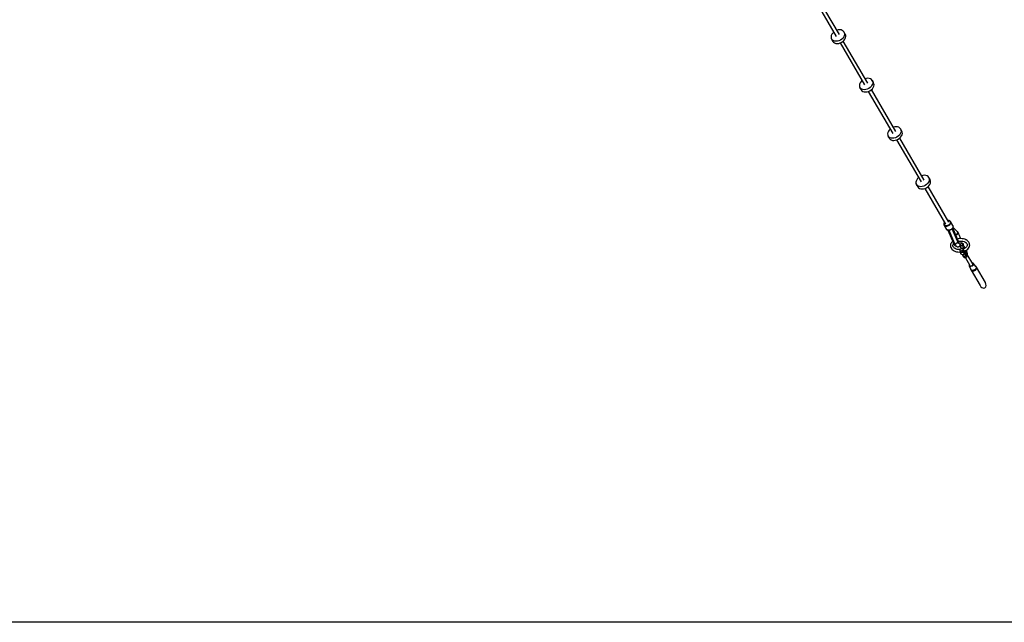
# Model space of a CAD drawing. Units: millimetres. Extents: x -853 to 20883, y -1041 to 16466.
# Drawn here: x 4646 to 9452, y -1041 to 1902 of the extents above; entities that cross this region are included whole.
import ezdxf

# ---------------------------------------------------------------- set-up
doc = ezdxf.new("R2010")
doc.units = ezdxf.units.MM
doc.layers.add('PV-52BC', color=7, linetype='Continuous')

msp = doc.modelspace()

# ---------------------------------------------------------------- linework, layer by layer
msp.add_line((9846.8, -1041.3), (2846.8, -1041.3))
at = {"layer": 'PV-52BC'}
for p, q in [((8512.4, 2025), (8631.8, 1820)), ((8647.4, 1829.1), (8527.9, 2034.1)), ((8610.8, 1830.7), (8608, 1824.4)), ((8615, 1836.6), (8610.8, 1830.7)), ((8619.5, 1841.1), (8615, 1836.6)), ((8641.2, 1851.9), (8635.1, 1850.2)), ((8648.5, 1852.7), (8641.2, 1851.9)), ((8655.3, 1852), (8648.5, 1852.7)), ((8661.3, 1849.9), (8655.3, 1852)), ((8666.2, 1846.6), (8661.3, 1849.9)), ((8669.8, 1842.2), (8666.2, 1846.6)), ((8669.8, 1842.2), (8671.9, 1836.8)), ((8676.1, 1831.4), (8669.8, 1842.2)), ((8672.4, 1830.9), (8671.2, 1824.6)), ((8671.9, 1836.8), (8672.4, 1830.9)), ((8678.2, 1826.1), (8676.1, 1831.4)), ((8608, 1824.4), (8606.8, 1818.2)), ((8606.8, 1818.2), (8607.3, 1812.2)), ((8607.3, 1812.2), (8609.4, 1806.9)), ((8609.4, 1806.9), (8615.6, 1796.2)), ((8613, 1802.5), (8609.4, 1806.9)), ((8617.9, 1799.2), (8613, 1802.5)), ((8615.6, 1796.2), (8619.2, 1791.8)), ((8623.9, 1797.1), (8617.9, 1799.2)), ((8619.2, 1791.8), (8624.1, 1788.4)), ((8630.7, 1796.4), (8623.9, 1797.1)), ((8624.1, 1788.4), (8630.2, 1786.4)), ((8630.2, 1786.4), (8637, 1785.7)), ((8638, 1797.1), (8630.7, 1796.4)), ((8637, 1785.7), (8644.2, 1786.4)), ((8645.3, 1799.2), (8638, 1797.1)), ((8644.2, 1786.4), (8651.6, 1788.5)), ((8652.4, 1802.6), (8645.3, 1799.2)), ((8650.4, 1788.2), (8769.8, 1583.2)), ((8651.6, 1788.5), (8658.6, 1791.9)), ((8658.8, 1807.1), (8652.4, 1802.6)), ((8658.6, 1791.9), (8665, 1796.4)), ((8664.2, 1812.4), (8658.8, 1807.1)), ((8668.4, 1818.4), (8664.2, 1812.4)), ((8665, 1796.4), (8670.5, 1801.7)), ((8785.4, 1592.2), (8665.9, 1797.3)), ((8671.2, 1824.6), (8668.4, 1818.4)), ((8670.5, 1801.7), (8674.7, 1807.7)), ((8674.7, 1807.7), (8677.5, 1813.9)), ((8677.5, 1813.9), (8678.6, 1820.2)), ((8678.6, 1820.2), (8678.2, 1826.1)), ((8746, 1587.6), (8744.8, 1581.3)), ((8748.7, 1593.9), (8746, 1587.6)), ((8753, 1599.8), (8748.7, 1593.9)), ((8757.5, 1604.3), (8753, 1599.8)), ((8779.2, 1615.1), (8773.1, 1613.3)), ((8786.5, 1615.8), (8779.2, 1615.1)), ((8793.3, 1615.2), (8786.5, 1615.8)), ((8799.3, 1613.1), (8793.3, 1615.2)), ((8804.2, 1609.8), (8799.3, 1613.1)), ((8807.8, 1605.3), (8804.2, 1609.8)), ((8809.2, 1587.8), (8806.4, 1581.6)), ((8807.8, 1605.3), (8809.9, 1600)), ((8814.1, 1594.6), (8807.8, 1605.3)), ((8810.4, 1594.1), (8809.2, 1587.8)), ((8809.9, 1600), (8810.4, 1594.1)), ((8816.2, 1589.3), (8814.1, 1594.6)), ((8816.6, 1583.4), (8816.2, 1589.3)), ((8744.8, 1581.3), (8745.3, 1575.4)), ((8745.3, 1575.4), (8747.3, 1570.1)), ((8747.3, 1570.1), (8753.6, 1559.4)), ((8750.9, 1565.7), (8747.3, 1570.1)), ((8755.9, 1562.3), (8750.9, 1565.7)), ((8753.6, 1559.4), (8757.2, 1554.9)), ((8761.9, 1560.3), (8755.9, 1562.3)), ((8757.2, 1554.9), (8762.1, 1551.6)), ((8768.7, 1559.6), (8761.9, 1560.3)), ((8762.1, 1551.6), (8768.1, 1549.6)), ((8768.1, 1549.6), (8775, 1548.9)), ((8776, 1560.3), (8768.7, 1559.6)), ((8775, 1548.9), (8782.2, 1549.6)), ((8783.3, 1562.4), (8776, 1560.3)), ((8782.2, 1549.6), (8789.5, 1551.7)), ((8790.4, 1565.8), (8783.3, 1562.4)), ((8788.3, 1551.4), (8907.8, 1346.3)), ((8789.5, 1551.7), (8796.6, 1555.1)), ((8796.8, 1570.3), (8790.4, 1565.8)), ((8796.6, 1555.1), (8803, 1559.5)), ((8802.2, 1575.6), (8796.8, 1570.3)), ((8806.4, 1581.6), (8802.2, 1575.6)), ((8803, 1559.5), (8808.5, 1564.9)), ((8923.3, 1355.4), (8803.9, 1560.4)), ((8808.5, 1564.9), (8812.7, 1570.8)), ((8812.7, 1570.8), (8815.4, 1577.1)), ((8815.4, 1577.1), (8816.6, 1583.4)), ((8884, 1350.8), (8882.8, 1344.5)), ((8886.7, 1357), (8884, 1350.8)), ((8890.9, 1363), (8886.7, 1357)), ((8895.5, 1367.5), (8890.9, 1363)), ((8917.2, 1378.3), (8911, 1376.5)), ((8924.4, 1379), (8917.2, 1378.3)), ((8931.2, 1378.3), (8924.4, 1379)), ((8937.3, 1376.3), (8931.2, 1378.3)), ((8942.2, 1372.9), (8937.3, 1376.3)), ((8945.8, 1368.5), (8942.2, 1372.9)), ((8947.2, 1351), (8944.4, 1344.7)), ((8945.8, 1368.5), (8947.9, 1363.2)), ((8952, 1357.8), (8945.8, 1368.5)), ((8948.4, 1357.2), (8947.2, 1351)), ((8947.9, 1363.2), (8948.4, 1357.2)), ((8954.1, 1352.5), (8952, 1357.8)), ((8953.4, 1340.3), (8954.6, 1346.5)), ((8954.6, 1346.5), (8954.1, 1352.5)), ((8882.8, 1344.5), (8883.2, 1338.6)), ((8883.2, 1338.6), (8885.3, 1333.3)), ((8885.3, 1333.3), (8891.6, 1322.5)), ((8888.9, 1328.8), (8885.3, 1333.3)), ((8893.9, 1325.5), (8888.9, 1328.8)), ((8891.6, 1322.5), (8895.2, 1318.1)), ((8899.9, 1323.4), (8893.9, 1325.5)), ((8895.2, 1318.1), (8900.1, 1314.8)), ((8906.7, 1322.8), (8899.9, 1323.4)), ((8900.1, 1314.8), (8906.1, 1312.7)), ((8906.1, 1312.7), (8912.9, 1312)), ((8913.9, 1323.5), (8906.7, 1322.8)), ((8912.9, 1312), (8920.2, 1312.8)), ((8921.3, 1325.6), (8913.9, 1323.5)), ((8920.2, 1312.8), (8927.5, 1314.9)), ((8928.3, 1329), (8921.3, 1325.6)), ((8926.3, 1314.5), (9045.8, 1109.5)), ((8927.5, 1314.9), (8934.6, 1318.2)), ((8934.7, 1333.4), (8928.3, 1329)), ((8934.6, 1318.2), (8941, 1322.7)), ((8940.2, 1338.8), (8934.7, 1333.4)), ((8944.4, 1344.7), (8940.2, 1338.8)), ((8941, 1322.7), (8946.4, 1328.1)), ((9061.3, 1118.6), (8941.9, 1323.6)), ((8946.4, 1328.1), (8950.6, 1334)), ((8950.6, 1334), (8953.4, 1340.3)), ((9021.9, 1113.9), (9020.8, 1107.7)), ((9020.8, 1107.7), (9021.2, 1101.7)), ((9024.7, 1120.2), (9021.9, 1113.9)), ((9028.9, 1126.2), (9024.7, 1120.2)), ((9033.5, 1130.6), (9028.9, 1126.2)), ((9055.2, 1141.4), (9049, 1139.7)), ((9062.4, 1142.2), (9055.2, 1141.4)), ((9069.2, 1141.5), (9062.4, 1142.2)), ((9075.2, 1139.4), (9069.2, 1141.5)), ((9080.2, 1136.1), (9075.2, 1139.4)), ((9082.4, 1107.9), (9078.2, 1101.9)), ((9083.8, 1131.7), (9080.2, 1136.1)), ((9085.2, 1114.1), (9082.4, 1107.9)), ((9083.8, 1131.7), (9085.9, 1126.3)), ((9090, 1120.9), (9083.8, 1131.7)), ((9086.3, 1120.4), (9085.2, 1114.1)), ((9085.9, 1126.3), (9086.3, 1120.4)), ((9092.1, 1115.6), (9090, 1120.9)), ((9091.4, 1103.4), (9092.6, 1109.7)), ((9092.6, 1109.7), (9092.1, 1115.6)), ((9021.2, 1101.7), (9023.3, 1096.4)), ((9023.3, 1096.4), (9029.5, 1085.7)), ((9026.9, 1092), (9023.3, 1096.4)), ((9031.8, 1088.7), (9026.9, 1092)), ((9029.5, 1085.7), (9033.1, 1081.3)), ((9037.9, 1086.6), (9031.8, 1088.7)), ((9033.1, 1081.3), (9038.1, 1077.9)), ((9044.7, 1085.9), (9037.9, 1086.6)), ((9038.1, 1077.9), (9044.1, 1075.9)), ((9044.1, 1075.9), (9050.9, 1075.2)), ((9051.9, 1086.6), (9044.7, 1085.9)), ((9050.9, 1075.2), (9058.2, 1075.9)), ((9059.3, 1088.7), (9051.9, 1086.6)), ((9058.2, 1075.9), (9065.5, 1078)), ((9066.3, 1092.1), (9059.3, 1088.7)), ((9064.3, 1077.7), (9165.6, 903.8)), ((9065.5, 1078), (9072.6, 1081.4)), ((9072.7, 1096.6), (9066.3, 1092.1)), ((9072.6, 1081.4), (9079, 1085.9)), ((9078.2, 1101.9), (9072.7, 1096.6)), ((9079, 1085.9), (9084.4, 1091.2)), ((9181.2, 912.8), (9079.9, 1086.8)), ((9084.4, 1091.2), (9088.6, 1097.2)), ((9088.6, 1097.2), (9091.4, 1103.4)), ((9177.5, 921.9), (9176, 921.8)), ((9176.4, 921.1), (9176.8, 921.1)), ((9176.8, 921.1), (9179.5, 921)), ((9180.5, 921.8), (9177.5, 921.9)), ((9179.5, 921), (9182, 920.5)), ((9183.2, 921.2), (9180.5, 921.8)), ((9182, 920.5), (9184.1, 919.5)), ((9185.6, 920.1), (9183.2, 921.2)), ((9184.1, 919.5), (9185.9, 918)), ((9186, 919.9), (9185.6, 920.1)), ((9185.9, 918), (9187.3, 916.3)), ((9188, 918.3), (9186, 919.9)), ((9187.3, 916.3), (9188.1, 914.2)), ((9188.2, 918.1), (9188, 918.3)), ((9188.1, 914.2), (9188.4, 912)), ((9189.7, 916.1), (9188.2, 918.1)), ((9200.8, 897), (9189.7, 916.1)), ((9189.7, 916.1), (9190.6, 913.8)), ((9190.6, 913.8), (9191, 911.2)), ((9157.8, 907.7), (9157.2, 905)), ((9157.2, 905), (9157.2, 904.5)), ((9157.2, 904.5), (9157.2, 901.9)), ((9157.2, 901.9), (9157.9, 899.5)), ((9158.9, 910.4), (9157.8, 907.7)), ((9157.9, 899.5), (9158, 899.2)), ((9158, 899.2), (9159.2, 897.1)), ((9158.5, 905.8), (9159, 908.2)), ((9158.5, 903.5), (9158.5, 905.8)), ((9159.1, 901.3), (9158.5, 903.5)), ((9160.4, 912.7), (9158.9, 910.4)), ((9159, 908.2), (9160, 910.7)), ((9160.2, 899.4), (9159.1, 901.3)), ((9161, 895.3), (9159.2, 897.1)), ((9159.2, 897.1), (9170.3, 878)), ((9160, 910.7), (9160.8, 912)), ((9161.7, 897.8), (9160.2, 899.4)), ((9163.2, 893.9), (9161, 895.3)), ((9163.7, 896.6), (9161.7, 897.8)), ((9165.8, 893), (9163.2, 893.9)), ((9166.1, 895.8), (9163.7, 896.6)), ((9168, 892.7), (9165.8, 893)), ((9170.1, 895.5), (9166.1, 895.8)), ((9170.3, 892.7), (9168, 892.7)), ((9174.3, 896.2), (9170.1, 895.5)), ((9172.7, 892.9), (9170.3, 892.7)), ((9172.1, 876.2), (9170.3, 878)), ((9170.3, 878), (9170.4, 877.8)), ((9170.4, 877.8), (9172.2, 876)), ((9174.3, 874.9), (9172.1, 876.2)), ((9172.2, 876), (9174.5, 874.7)), ((9175.1, 893.5), (9172.7, 892.9)), ((9177.1, 897.2), (9174.3, 896.2)), ((9176.9, 874), (9174.3, 874.9)), ((9174.5, 874.7), (9174.9, 874.5)), ((9174.9, 874.5), (9177.4, 873.6)), ((9178.3, 894.6), (9175.1, 893.5)), ((9179.9, 873.6), (9176.9, 874)), ((9179.8, 898.6), (9177.1, 897.2)), ((9177.2, 873.7), (9203.7, 811)), ((9177.4, 873.6), (9180.3, 873.2)), ((9181.3, 896.2), (9178.3, 894.6)), ((9182.3, 900.4), (9179.8, 898.6)), ((9183, 873.8), (9179.9, 873.6)), ((9180.3, 873.2), (9183.4, 873.4)), ((9184.1, 898.2), (9181.3, 896.2)), ((9181.6, 873.3), (9208.6, 809.4)), ((9184.4, 902.5), (9182.3, 900.4)), ((9186.2, 874.4), (9183, 873.8)), ((9183.4, 873.4), (9186.6, 874)), ((9186.5, 900.5), (9184.1, 898.2)), ((9186.1, 904.7), (9184.4, 902.5)), ((9187.4, 907.1), (9186.1, 904.7)), ((9188.6, 875.2), (9186.2, 874.4)), ((9188.4, 903.1), (9186.5, 900.5)), ((9186.6, 874), (9186.7, 874.1)), ((9186.7, 874.1), (9189.8, 875.2)), ((9188.2, 909.6), (9187.4, 907.1)), ((9188.4, 912), (9188.2, 909.6)), ((9189.9, 905.8), (9188.4, 903.1)), ((9190.9, 876.3), (9188.6, 875.2)), ((9189.8, 875.2), (9192.6, 876.7)), ((9190.7, 908.5), (9189.9, 905.8)), ((9191, 911.2), (9190.7, 908.5)), ((9193.1, 877.6), (9190.9, 876.3)), ((9192.6, 876.7), (9195.3, 878.6)), ((9195.2, 879.2), (9193.1, 877.6)), ((9197.6, 881.5), (9195.2, 879.2)), ((9195.3, 878.6), (9195.4, 878.7)), ((9195.4, 878.7), (9197.7, 881)), ((9199.5, 884), (9197.6, 881.5)), ((9197.7, 881), (9199.6, 883.5)), ((9197.8, 880.6), (9197.7, 881)), ((9223.8, 819.5), (9197.7, 881)), ((9197.8, 880.5), (9197.8, 880.6)), ((9199.4, 883.2), (9199.8, 881.1)), ((9201, 886.7), (9199.5, 884)), ((9199.6, 883.5), (9201.1, 886.1)), ((9199.8, 878.5), (9199.6, 876.7)), ((9199.8, 881.1), (9199.8, 878.5)), ((9199.9, 884), (9227.9, 817.9)), ((9228.7, 818.3), (9200.5, 885.1)), ((9200.9, 896.8), (9200.8, 897)), ((9200.8, 897), (9201.7, 894.7)), ((9201.8, 894.5), (9200.9, 896.8)), ((9201.8, 889.5), (9201, 886.7)), ((9201.1, 886.1), (9201.9, 888.8)), ((9201.7, 894.7), (9202.1, 892.2)), ((9202.2, 892), (9201.8, 894.5)), ((9202.1, 892.2), (9201.8, 889.5)), ((9224.3, 866.1), (9201.8, 888.4)), ((9201.9, 888.8), (9202.2, 891.5)), ((9202.2, 891.5), (9202.2, 892)), ((9224.6, 866), (9224.3, 866.2)), ((9224.3, 866.2), (9224.4, 865.6)), ((9224.4, 865.8), (9224.3, 866.1)), ((9224.5, 865.4), (9224.4, 865.8)), ((9224.4, 865.6), (9224.5, 865.3)), ((9224.5, 865), (9224.5, 865.4)), ((9224.5, 865.3), (9224.5, 865)), ((9224.8, 865.7), (9224.6, 866)), ((9225, 865.5), (9224.8, 865.7)), ((9225.2, 864.8), (9225, 865.5)), ((9225.6, 864.9), (9225, 865.5)), ((9225, 865.5), (9225.2, 864.8)), ((9198.8, 818.1), (9195.2, 814.1)), ((9200.2, 819.3), (9198.8, 818.1)), ((9214.6, 851.7), (9217.2, 852.8)), ((9215.2, 851.6), (9214.7, 851.4)), ((9214.8, 851.1), (9215.6, 851.4)), ((9215.2, 851.9), (9216.3, 852.3)), ((9216.3, 852.1), (9215.2, 851.6)), ((9216.8, 852.5), (9215.3, 851.9)), ((9215.6, 851.4), (9216.5, 851.9)), ((9217.5, 849.9), (9215.6, 849.2)), ((9215.6, 849.2), (9217.5, 849.9)), ((9217.2, 852.7), (9216.3, 852.1)), ((9216.3, 852.3), (9216.8, 852.5)), ((9216.5, 851.9), (9217.5, 852.5)), ((9218, 853.2), (9216.8, 852.5)), ((9216.8, 852.5), (9217.7, 853)), ((9217.2, 852.8), (9220.7, 855.6)), ((9218.1, 853.3), (9217.2, 852.7)), ((9217.5, 852.5), (9218.4, 853.2)), ((9219.6, 851.2), (9217.5, 849.9)), ((9217.5, 849.9), (9219.6, 851.2)), ((9219, 854), (9218.1, 853.3)), ((9218.4, 853.2), (9219.2, 853.9)), ((9219.9, 854.8), (9219, 854)), ((9220.7, 855.6), (9219.1, 854.1)), ((9219.2, 853.9), (9220, 854.7)), ((9221.6, 852.9), (9219.6, 851.2)), ((9219.6, 851.2), (9221.6, 852.9)), ((9220.7, 855.6), (9219.9, 854.8)), ((9220, 854.7), (9220.7, 855.6)), ((9223.2, 854.9), (9221.6, 852.9)), ((9221.6, 852.9), (9223.2, 854.9)), ((9222, 823.7), (9224.2, 823)), ((9224.4, 857.1), (9223.2, 854.9)), ((9223.2, 854.9), (9224.4, 857.1)), ((9227.1, 831.7), (9223.4, 830.8)), ((9224.8, 822.4), (9223.6, 823.2)), ((9225, 819.6), (9223.6, 819.8)), ((9223.6, 819.8), (9225, 819.6)), ((9223.7, 819.8), (9223.9, 818.8)), ((9224.9, 817), (9223.7, 819.8)), ((9224.2, 817.3), (9223.7, 815.1)), ((9224.1, 817.7), (9224.2, 817.3)), ((9224.2, 823), (9226.6, 820.8)), ((9225.1, 859.4), (9224.4, 857.1)), ((9224.4, 857.1), (9225.1, 859.4)), ((9224.5, 865), (9224.9, 864.6)), ((9225.3, 864.1), (9224.5, 865)), ((9224.6, 817.7), (9225.4, 817.7)), ((9224.9, 864.6), (9225.3, 864.1)), ((9226.4, 814.1), (9224.9, 817)), ((9226.5, 819), (9225, 819.6)), ((9225, 819.6), (9226.5, 819)), ((9225.5, 861.8), (9225.1, 859.4)), ((9225.1, 859.4), (9225.5, 861.8)), ((9225.3, 864.1), (9225.2, 864.8)), ((9225.2, 864.8), (9225.3, 864.1)), ((9225.3, 864.1), (9225.5, 861.8)), ((9226, 863.4), (9225.3, 864.1)), ((9225.5, 861.8), (9225.3, 864.1)), ((9225.3, 864.1), (9225.6, 863.8)), ((9225.4, 817.7), (9227, 817.2)), ((9225.7, 864.4), (9225.6, 864.9)), ((9225.6, 863.8), (9226, 863.4)), ((9227.4, 861.9), (9225.7, 864.6)), ((9225.9, 863.9), (9225.7, 864.4)), ((9226, 863.4), (9225.9, 863.9)), ((9226.4, 820.9), (9226, 821.4)), ((9226.9, 820.2), (9226.4, 820.9)), ((9227.6, 818.3), (9226.5, 819)), ((9226.5, 819), (9227.6, 818.3)), ((9226.6, 820.8), (9227.9, 817.9)), ((9227, 817.2), (9228.2, 816.6)), ((9233.7, 832.6), (9227.1, 831.7)), ((9229.3, 858.6), (9227.4, 861.9)), ((9227.9, 817.8), (9227.6, 818.3)), ((9227.6, 818.3), (9227.9, 817.8)), ((9228.4, 818), (9227.9, 819)), ((9227.9, 819), (9227.9, 818.4)), ((9227.9, 819), (9228.8, 817)), ((9227.9, 818.7), (9227.9, 819)), ((9227.9, 818.3), (9227.9, 818.7)), ((9227.9, 818.4), (9227.9, 817.7)), ((9227.9, 817.9), (9227.9, 818.3)), ((9227.9, 818.1), (9227.9, 818.1)), ((9227.9, 817.7), (9228, 817.7)), ((9228, 817.7), (9228.3, 817)), ((9228.1, 819.7), (9229.3, 820)), ((9228.8, 817), (9228.4, 818)), ((9228.7, 818.4), (9228.5, 818.8)), ((9230, 815.8), (9228.7, 818.4)), ((9228.8, 817), (9228.7, 818.3)), ((9228.7, 818.3), (9228.8, 817)), ((9230.9, 855.3), (9229.3, 858.6)), ((9229.3, 820), (9234.7, 820.7)), ((9232.4, 851.6), (9230.9, 855.3)), ((9233.9, 847.7), (9232.4, 851.6)), ((9240.4, 832.8), (9233.7, 832.6)), ((9235.3, 843.6), (9233.9, 847.7)), ((9234.7, 820.7), (9240.2, 820.9)), ((9236.6, 839.4), (9235.3, 843.6)), ((9237.8, 835.1), (9236.6, 839.4)), ((9238.4, 832.7), (9237.8, 835.1)), ((9240.2, 820.9), (9245.5, 820.5)), ((9246.9, 832.4), (9240.4, 832.8)), ((9241, 818.7), (9240.7, 820.8)), ((9241.3, 815.3), (9241, 818.7)), ((9245.5, 820.5), (9250.7, 819.6)), ((9253.3, 831.3), (9246.9, 832.4)), ((9250.7, 819.6), (9255.6, 818.3)), ((9259.2, 829.6), (9253.3, 831.3)), ((9255.6, 818.3), (9260, 816.4)), ((9264.6, 827.4), (9259.2, 829.6)), ((9265.7, 826.9), (9264.6, 827.4)), ((9270.6, 824), (9265.7, 826.9)), ((9274.8, 820.6), (9270.6, 824)), ((9278.1, 816.9), (9274.8, 820.6)), ((9190.3, 803.9), (9189.6, 799.3)), ((9189.6, 799.3), (9189.7, 797.6)), ((9189.7, 797.6), (9190.1, 793.1)), ((9190.1, 793.1), (9191.6, 788.7)), ((9192, 808.4), (9190.3, 803.9)), ((9191.6, 788.7), (9194, 784.5)), ((9192.6, 809.8), (9192, 808.4)), ((9195.2, 814.1), (9192.6, 809.8)), ((9194, 784.5), (9194.8, 783.2)), ((9194.8, 783.2), (9198.2, 779.4)), ((9198.2, 779.4), (9202.4, 776.1)), ((9201.6, 798.9), (9201.8, 800.8)), ((9201.8, 795.5), (9201.6, 798.9)), ((9201.8, 800.7), (9203.1, 804.1)), ((9202.9, 792.2), (9201.8, 795.5)), ((9204.2, 790.6), (9202.4, 793.7)), ((9202.4, 776.1), (9207.3, 773.2)), ((9203.1, 804.1), (9204.9, 807.1)), ((9203.7, 811), (9204.6, 814.6)), ((9203.8, 811.4), (9203.7, 810.9)), ((9203.7, 810.9), (9203.9, 810.6)), ((9203.9, 810.6), (9204.5, 809.3)), ((9204.2, 806.2), (9205.3, 807.5)), ((9206.8, 787.7), (9204.2, 790.6)), ((9204.7, 814.8), (9204.4, 813.8)), ((9205, 810.7), (9204.5, 809.3)), ((9204.5, 809.3), (9205, 810.7)), ((9204.5, 809.3), (9205.2, 807.7)), ((9204.6, 814.6), (9205.7, 816.4)), ((9205.2, 815.6), (9204.7, 814.8)), ((9206, 812.1), (9205, 810.7)), ((9205, 810.7), (9206, 812.1)), ((9205.2, 807.7), (9205.8, 809.1)), ((9205.2, 807.7), (9206.6, 805.1)), ((9205.8, 809.1), (9206.9, 810.5)), ((9207, 813.3), (9206, 812.1)), ((9206, 812.1), (9207, 813.3)), ((9209, 786), (9206.5, 788)), ((9206.6, 805.1), (9208, 802.5)), ((9206.9, 810.5), (9207.8, 811.4)), ((9207.3, 773.2), (9208.3, 772.7)), ((9208.4, 810.3), (9207.9, 811.4)), ((9208, 802.5), (9209.5, 800.4)), ((9208.3, 772.7), (9213.8, 770.5)), ((9209, 809.8), (9208.4, 810.3)), ((9208.4, 810.1), (9208.8, 809.1)), ((9208.6, 809.4), (9208.7, 809.3)), ((9208.8, 809.1), (9210.6, 805.5)), ((9212.9, 783.7), (9209, 786)), ((9209.5, 800.4), (9210.9, 798.8)), ((9210.3, 808.7), (9209.6, 809.3)), ((9209.6, 808.3), (9209.8, 808)), ((9209.8, 808), (9210.4, 807.9)), ((9211.4, 808.4), (9210.3, 808.7)), ((9210.6, 805.5), (9212.3, 802.5)), ((9210.9, 798.8), (9212.2, 797.6)), ((9211.8, 807.6), (9212.3, 807.5)), ((9212.2, 797.6), (9213.3, 797)), ((9212.3, 807.5), (9213, 807.5)), ((9212.3, 802.5), (9214, 800.1)), ((9213.1, 808), (9212.5, 808.2)), ((9217.4, 781.8), (9212.9, 783.7)), ((9214.4, 808.2), (9213.1, 808)), ((9213.3, 797), (9214.4, 796.9)), ((9213.8, 770.5), (9219.7, 768.8)), ((9214, 800.1), (9215.5, 798.2)), ((9214.4, 807.7), (9215.5, 807.8)), ((9214.4, 796.9), (9215.3, 797.3)), ((9215.3, 797.3), (9215.8, 798)), ((9215.5, 807.8), (9216.2, 808)), ((9215.5, 798.2), (9217.3, 796.3)), ((9216.3, 808.4), (9215.9, 808.4)), ((9217.8, 809.1), (9216.3, 808.4)), ((9217.3, 796.3), (9218.8, 795.2)), ((9222.3, 780.4), (9217.4, 781.8)), ((9217.7, 808.5), (9219.1, 809)), ((9218.8, 795.2), (9221.1, 793.8)), ((9219.3, 809.8), (9219.1, 809.6)), ((9219.1, 809), (9219.7, 809.4)), ((9221.9, 811.9), (9219.3, 809.8)), ((9221.1, 793.8), (9222.6, 793.3)), ((9221.8, 810.6), (9222.2, 810.8)), ((9223.6, 814.6), (9221.9, 811.9)), ((9222.2, 810.8), (9222.8, 811.4)), ((9227.4, 779.6), (9222.3, 780.4)), ((9222.6, 793.3), (9225.3, 792.8)), ((9223.6, 814.8), (9223.6, 814.6)), ((9223.9, 812.5), (9224.5, 813)), ((9224.5, 813), (9224.6, 813.3)), ((9225.3, 814.8), (9225.4, 815)), ((9225.3, 792.8), (9228, 793.1)), ((9225.4, 815), (9225.4, 815.1)), ((9227.9, 811.5), (9226.4, 814.1)), ((9232.8, 779.2), (9227.4, 779.6)), ((9227.8, 811.7), (9228.9, 811.6)), ((9229.3, 809.5), (9227.9, 811.5)), ((9228, 793.1), (9229.3, 793.5)), ((9228.2, 816.6), (9228.7, 816)), ((9228.3, 817), (9228.6, 816.3)), ((9228.6, 816.3), (9228.7, 816.1)), ((9228.7, 816.6), (9228.8, 817)), ((9228.8, 817), (9228.7, 816.6)), ((9228.7, 816.1), (9228.7, 816.6)), ((9228.7, 816.6), (9228.7, 816.1)), ((9228.7, 816.1), (9229.3, 814.5)), ((9229.2, 816.2), (9228.8, 817)), ((9228.8, 817), (9229.5, 815.4)), ((9228.9, 811.6), (9231.3, 810.7)), ((9229, 809.9), (9228.9, 810.1)), ((9230.2, 809.1), (9229, 809.9)), ((9229.5, 815.4), (9229.2, 816.2)), ((9229.3, 814.5), (9229.4, 814.8)), ((9229.3, 793.5), (9231.8, 794.6)), ((9229.4, 814.8), (9229.5, 815.1)), ((9229.4, 814.6), (9230.7, 812)), ((9229.5, 815.1), (9229.5, 815.4)), ((9231.3, 813.6), (9230, 815.8)), ((9230.7, 812), (9232.3, 809.4)), ((9231, 810.9), (9231.6, 810.5)), ((9232.6, 811.8), (9231.3, 813.6)), ((9232, 812.7), (9231.8, 812.9)), ((9231.8, 794.6), (9233.8, 796.5)), ((9233, 811.9), (9232, 812.7)), ((9232.3, 809.4), (9233.8, 807.2)), ((9236.1, 779.3), (9232.8, 779.2)), ((9233.8, 807.2), (9235.2, 805.5)), ((9233.8, 796.5), (9234.8, 797.7)), ((9234.3, 797.1), (9234.6, 796.6)), ((9234.6, 796.6), (9240.2, 786.9)), ((9235.7, 796), (9234.6, 796.6)), ((9234.8, 797.7), (9236.1, 800)), ((9235.2, 805.5), (9236.5, 804.4)), ((9237.1, 796.1), (9235.7, 796)), ((9236, 779.2), (9235.7, 777.9)), ((9235.7, 777.9), (9236, 773.4)), ((9236.9, 780.3), (9236, 779.2)), ((9236, 773.4), (9236.5, 772.4)), ((9236.1, 800), (9236.8, 801.9)), ((9236.5, 804.4), (9237.7, 803.8)), ((9237.6, 771.8), (9236.5, 772.4)), ((9236.5, 772.4), (9240, 766.4)), ((9236.8, 801.9), (9237.2, 804.1)), ((9238.3, 781), (9236.9, 780.3)), ((9246.5, 798.8), (9237.1, 796.1)), ((9237.1, 796.1), (9240.2, 790.9)), ((9239, 771.9), (9237.6, 771.8)), ((9237.7, 803.8), (9238.8, 803.8)), ((9247.7, 783.7), (9238.3, 781)), ((9238.8, 803.8), (9239.7, 804.4)), ((9248.4, 774.6), (9239, 771.9)), ((9240.7, 769.1), (9239, 771.9)), ((9240.8, 769.6), (9239.2, 763.6)), ((9239.7, 804.4), (9240.4, 805.6)), ((9239.9, 790.2), (9240.6, 781.7)), ((9240.4, 805.6), (9240.9, 807.3)), ((9245.7, 807.9), (9240.7, 806.5)), ((9249.4, 772.1), (9240.8, 769.6)), ((9241.2, 764.3), (9240.8, 769.6)), ((9240.9, 807.3), (9241.3, 809.5)), ((9246.3, 810.7), (9241.2, 809.3)), ((9241.4, 812.2), (9241.3, 815.3)), ((9241.3, 809.5), (9241.4, 812.2)), ((9247.2, 808), (9245.7, 807.9)), ((9246.6, 808), (9246.3, 810.7)), ((9253.4, 807.2), (9246.3, 810.7)), ((9247.8, 799.5), (9246.5, 798.8)), ((9246.5, 798.8), (9249.5, 793.6)), ((9248.2, 807.5), (9247.2, 808)), ((9249.1, 783.8), (9247.7, 783.7)), ((9248.8, 800.7), (9247.8, 799.5)), ((9260.5, 786.5), (9248.2, 807.5)), ((9248.2, 807.5), (9248.7, 806.5)), ((9249.8, 775.3), (9248.4, 774.6)), ((9250, 771.8), (9248.4, 774.6)), ((9248.7, 806.5), (9260.4, 786.4)), ((9248.7, 806.5), (9249.1, 801.9)), ((9249.1, 801.9), (9248.8, 800.7)), ((9249.1, 801.9), (9258.7, 785.4)), ((9250.2, 783.3), (9249.1, 783.8)), ((9249.8, 766.8), (9249.4, 772.1)), ((9256.5, 768.6), (9249.4, 772.1)), ((9250.7, 776.4), (9249.8, 775.3)), ((9265.6, 756.9), (9250.2, 783.3)), ((9250.2, 783.3), (9250.7, 782.2)), ((9250.5, 803.6), (9253.9, 801.9)), ((9250.7, 782.2), (9265.9, 756)), ((9250.7, 782.2), (9251, 777.7)), ((9251, 777.7), (9250.7, 776.4)), ((9256.2, 768.8), (9251, 777.7)), ((9252.9, 778.7), (9251.9, 790.7)), ((9252, 789.3), (9255.3, 783.7)), ((9253.9, 783), (9252.6, 782.6)), ((9253.1, 799.1), (9253.9, 801.9)), ((9253.9, 801.9), (9253.4, 807.2)), ((9258.4, 785.2), (9253.9, 783)), ((9257.1, 771.5), (9258.3, 771.9)), ((9261.7, 772.6), (9257.2, 771.3)), ((9258.3, 771.9), (9263.9, 774.6)), ((9262.5, 787.8), (9258.4, 785.2)), ((9260, 816.4), (9264, 814.1)), ((9261.3, 773.4), (9261.7, 772.6)), ((9262, 772.8), (9261.7, 772.6)), ((9261.7, 772.6), (9262.5, 771.1)), ((9262.1, 772.8), (9262, 772.8)), ((9262, 772.8), (9262, 772.8)), ((9262, 772.8), (9262, 772.8)), ((9262.2, 772.8), (9262.1, 772.8)), ((9262.1, 772.8), (9262.1, 772.8)), ((9262.1, 772.8), (9262.1, 772.8)), ((9262.5, 773), (9262.2, 772.8)), ((9262.2, 772.8), (9262.2, 772.8)), ((9266, 790.7), (9262.5, 787.8)), ((9262.7, 773.1), (9262.5, 773)), ((9262.5, 771.1), (9263.3, 769.3)), ((9262.9, 773.2), (9262.7, 773.1)), ((9263.3, 773.5), (9262.9, 773.2)), ((9263.8, 774), (9263.3, 773.5)), ((9263.3, 769.3), (9264, 767.3)), ((9264.2, 774.7), (9263.8, 774)), ((9263.9, 774.6), (9268.8, 777.7)), ((9264, 814.1), (9267.3, 811.4)), ((9264.2, 774.8), (9264.2, 774.7)), ((9265.4, 773.8), (9264.7, 775.1)), ((9266.4, 771.4), (9265.4, 773.8)), ((9268.1, 793), (9266, 790.7)), ((9266.1, 776), (9266.2, 775.8)), ((9266.8, 774.6), (9266.2, 776)), ((9266.2, 775.8), (9266.8, 774.3)), ((9267.3, 768.8), (9266.4, 771.4)), ((9266.5, 812.1), (9268.7, 809.5)), ((9268, 771.2), (9266.8, 774.6)), ((9266.8, 774.3), (9267.4, 772.7)), ((9267.4, 772.7), (9268, 771)), ((9269.9, 796), (9267.9, 792.7)), ((9269.2, 767.7), (9268, 771.2)), ((9268, 771), (9268.6, 769.4)), ((9268.6, 769.4), (9269.1, 767.6)), ((9268.7, 809.5), (9270.6, 806.3)), ((9268.8, 777.7), (9269.8, 778.3)), ((9269.8, 778.3), (9274.2, 782)), ((9271.1, 799.3), (9269.9, 796)), ((9270.5, 806.4), (9271.1, 804.6)), ((9271.4, 801.2), (9270.9, 797.8)), ((9271.1, 804.6), (9271.4, 801.2)), ((9274.2, 782), (9277.7, 786)), ((9277.7, 786), (9280.4, 790.3)), ((9279, 815.6), (9278.1, 816.9)), ((9281.4, 811.4), (9279, 815.6)), ((9280.4, 790.3), (9281, 791.7)), ((9281, 791.7), (9282.7, 796.2)), ((9282.8, 807), (9281.4, 811.4)), ((9282.7, 796.2), (9283.4, 800.8)), ((9283.2, 802.4), (9282.8, 807)), ((9283.4, 800.8), (9283.2, 802.4)), ((9219.7, 768.8), (9226, 767.7)), ((9226, 767.7), (9232.6, 767.3)), ((9232.6, 767.3), (9239.3, 767.5)), ((9239.2, 763.6), (9239.7, 758.3)), ((9239.3, 767.5), (9239.3, 767.5)), ((9239.7, 758.3), (9241.2, 764.3)), ((9239.7, 758.3), (9246.8, 754.8)), ((9241.2, 764.3), (9249.8, 766.8)), ((9246.7, 754.9), (9251.6, 746.4)), ((9246.8, 754.8), (9255.4, 757.3)), ((9254.3, 745.7), (9248.7, 755.4)), ((9249.8, 766.8), (9256.9, 763.3)), ((9251.6, 746.4), (9252.3, 745.8)), ((9251.6, 746.4), (9251.8, 746.1)), ((9251.8, 746.1), (9253, 744.2)), ((9252.3, 745.8), (9253.2, 745.6)), ((9253, 744.2), (9253.6, 743.5)), ((9253.2, 745.6), (9254.3, 745.7)), ((9253.6, 743.5), (9254.9, 742.3)), ((9254.3, 745.7), (9263.7, 748.4)), ((9254.7, 745.1), (9254.3, 745.7)), ((9255.4, 744), (9254.7, 745.1)), ((9254.9, 742.3), (9255.8, 741.8)), ((9255.4, 757.3), (9256.9, 763.3)), ((9256.1, 743.1), (9255.4, 744)), ((9255.8, 741.8), (9256.9, 741.2)), ((9256.7, 742.4), (9256.1, 743.1)), ((9263.7, 748.4), (9256.3, 761)), ((9256.9, 763.3), (9256.5, 768.6)), ((9266.3, 751.5), (9256.6, 768.2)), ((9257.3, 741.8), (9256.7, 742.4)), ((9256.9, 741.2), (9257.9, 741.1)), ((9257.9, 741.4), (9257.3, 741.8)), ((9258.5, 741.2), (9257.9, 741.4)), ((9257.9, 741.1), (9259, 741.2)), ((9259, 741.2), (9258.5, 741.2)), ((9259, 741.2), (9268.3, 743.9)), ((9261.2, 741.9), (9284.4, 702)), ((9263.7, 748.4), (9264.7, 748.9)), ((9264, 747.8), (9263.7, 748.4)), ((9264, 767.3), (9264.7, 765.1)), ((9264.7, 746.7), (9264, 747.8)), ((9264.7, 765.1), (9265.2, 763)), ((9264.7, 748.9), (9265.6, 749.7)), ((9265.4, 745.8), (9264.7, 746.7)), ((9265.2, 763), (9265.6, 761)), ((9266.1, 745.1), (9265.4, 745.8)), ((9265.6, 761), (9265.8, 759.1)), ((9265.9, 756), (9265.6, 756.9)), ((9266.4, 755.6), (9265.6, 756.9)), ((9265.6, 749.7), (9266.1, 750.6)), ((9265.8, 757.6), (9265.7, 756.7)), ((9265.8, 759.1), (9265.8, 757.6)), ((9265.9, 756), (9266.9, 754.6)), ((9266.1, 750.6), (9266.3, 751.5)), ((9266.7, 744.5), (9266.1, 745.1)), ((9266.6, 751), (9266.3, 751.5)), ((9267.2, 754.8), (9266.4, 755.6)), ((9267.2, 750), (9266.6, 751)), ((9267.1, 755.2), (9266.7, 755.4)), ((9267.3, 744.1), (9266.7, 744.5)), ((9266.9, 754.6), (9267.8, 753.7)), ((9267.8, 749.2), (9267.2, 750)), ((9268.2, 766), (9267.3, 768.8)), ((9267.8, 743.9), (9267.3, 744.1)), ((9267.8, 753.7), (9268.6, 753.4)), ((9268.4, 748.6), (9267.8, 749.2)), ((9268.3, 743.9), (9267.8, 743.9)), ((9268.8, 763.2), (9268.2, 766)), ((9268.3, 743.9), (9269.3, 744.3)), ((9268.9, 748.1), (9268.4, 748.6)), ((9268.6, 753.4), (9269.1, 753.7)), ((9269.3, 760.5), (9268.8, 763.2)), ((9269.4, 747.8), (9268.9, 748.1)), ((9269.1, 767.6), (9269.6, 765.9)), ((9269.1, 753.7), (9269.5, 754.6)), ((9270.2, 764), (9269.2, 767.7)), ((9269.6, 758.1), (9269.3, 760.5)), ((9269.3, 744.3), (9270.1, 745)), ((9269.9, 747.6), (9269.4, 747.8)), ((9269.5, 754.6), (9269.7, 756.2)), ((9269.6, 765.9), (9270, 764.1)), ((9269.7, 756.2), (9269.6, 758.1)), ((9270.3, 747.6), (9269.9, 747.6)), ((9270, 764.1), (9270.5, 762.4)), ((9270.1, 745), (9270.8, 745.9)), ((9271, 760.5), (9270.2, 764)), ((9270.7, 747.8), (9270.3, 747.6)), ((9270.5, 762.4), (9270.8, 760.7)), ((9271, 748.1), (9270.7, 747.8)), ((9270.8, 760.7), (9271.1, 759.1)), ((9270.8, 745.9), (9271.3, 746.8)), ((9271.5, 757.1), (9271, 760.5)), ((9271.3, 748.6), (9271, 748.1)), ((9271.1, 759.1), (9271.4, 757.5)), ((9271.5, 749.2), (9271.3, 748.6)), ((9271.3, 746.8), (9271.7, 748.4)), ((9271.4, 757.5), (9271.6, 756)), ((9271.9, 754.1), (9271.5, 757.1)), ((9271.7, 750), (9271.5, 749.2)), ((9271.6, 756), (9271.8, 753.3)), ((9298.8, 708.9), (9271.7, 755.3)), ((9271.8, 751), (9271.7, 750)), ((9271.7, 748.4), (9271.8, 749.3)), ((9271.8, 753.3), (9271.8, 752.1)), ((9271.8, 752.1), (9271.8, 751)), ((9271.8, 749.3), (9272, 751.4)), ((9272, 751.4), (9271.9, 754.1)), ((9281.6, 706.8), (9280.4, 703.3)), ((9280.4, 703.3), (9281.4, 699.2)), ((9284.7, 696.5), (9281.4, 699.2)), ((9281.4, 699.2), (9288.3, 681.8)), ((9284.4, 702), (9286.1, 699.9)), ((9289.6, 695.8), (9284.7, 696.5)), ((9286.1, 699.9), (9288.8, 699)), ((9290.5, 679.2), (9288.3, 681.8)), ((9288.3, 681.8), (9288.5, 681.4)), ((9288.5, 681.4), (9289.8, 678.7)), ((9288.8, 699), (9292.1, 699.3)), ((9295, 697.4), (9289.6, 695.8)), ((9289.8, 678.7), (9292.1, 676.1)), ((9289.8, 678.7), (9333.8, 603.2)), ((9293.8, 677.6), (9290.5, 679.2)), ((9292.1, 699.3), (9295.3, 700.9)), ((9292.1, 676.1), (9295.4, 674.5)), ((9297.7, 677.2), (9293.8, 677.6)), ((9299.6, 700.7), (9295, 697.4)), ((9296.2, 714.9), (9295.3, 714.9)), ((9295.3, 700.9), (9297.8, 703.3)), ((9295.4, 674.5), (9299.4, 674)), ((9300.5, 713.2), (9296.2, 714.9)), ((9302.1, 677.9), (9297.7, 677.2)), ((9297.8, 703.3), (9299, 706.2)), ((9299, 706.2), (9298.8, 708.9)), ((9299.4, 674), (9303.8, 674.7)), ((9302.4, 705.2), (9299.6, 700.7)), ((9314, 696.3), (9300.5, 713.2)), ((9300.5, 713.2), (9302.7, 709.7)), ((9306.3, 679.6), (9302.1, 677.9)), ((9302.7, 709.7), (9302.4, 705.2)), ((9303.8, 674.7), (9308.1, 676.5)), ((9310, 682.3), (9306.3, 679.6)), ((9308.1, 676.5), (9311.9, 679.3)), ((9312.9, 685.7), (9310, 682.3)), ((9311.9, 679.3), (9314.8, 682.7)), ((9314.6, 689.4), (9312.9, 685.7)), ((9314, 696.3), (9315, 693)), ((9314.3, 695.9), (9314, 696.3)), ((9316, 693.4), (9314.3, 695.9)), ((9315, 693), (9314.6, 689.4)), ((9314.8, 682.7), (9316.5, 686.4)), ((9316.9, 690.1), (9316, 693.4)), ((9359.8, 618.3), (9316, 693.4)), ((9316.5, 686.4), (9316.9, 690.1)), ((9333.8, 603.2), (9337.7, 598)), ((9337.7, 598), (9342.4, 594.1)), ((9342.4, 594.1), (9347.6, 591.8)), ((9347.6, 591.8), (9352.7, 591.4)), ((9352.7, 591.4), (9357.2, 592.8)), ((9357.2, 592.8), (9359.5, 594.6)), ((9359.5, 594.6), (9361.4, 597.1)), ((9362.8, 610.8), (9359.8, 618.3)), ((9361.4, 597.1), (9363.3, 603.4)), ((9363.3, 603.4), (9362.8, 610.8))]:
    msp.add_line(p, q, dxfattribs=at)

doc.saveas('drawing.dxf')
